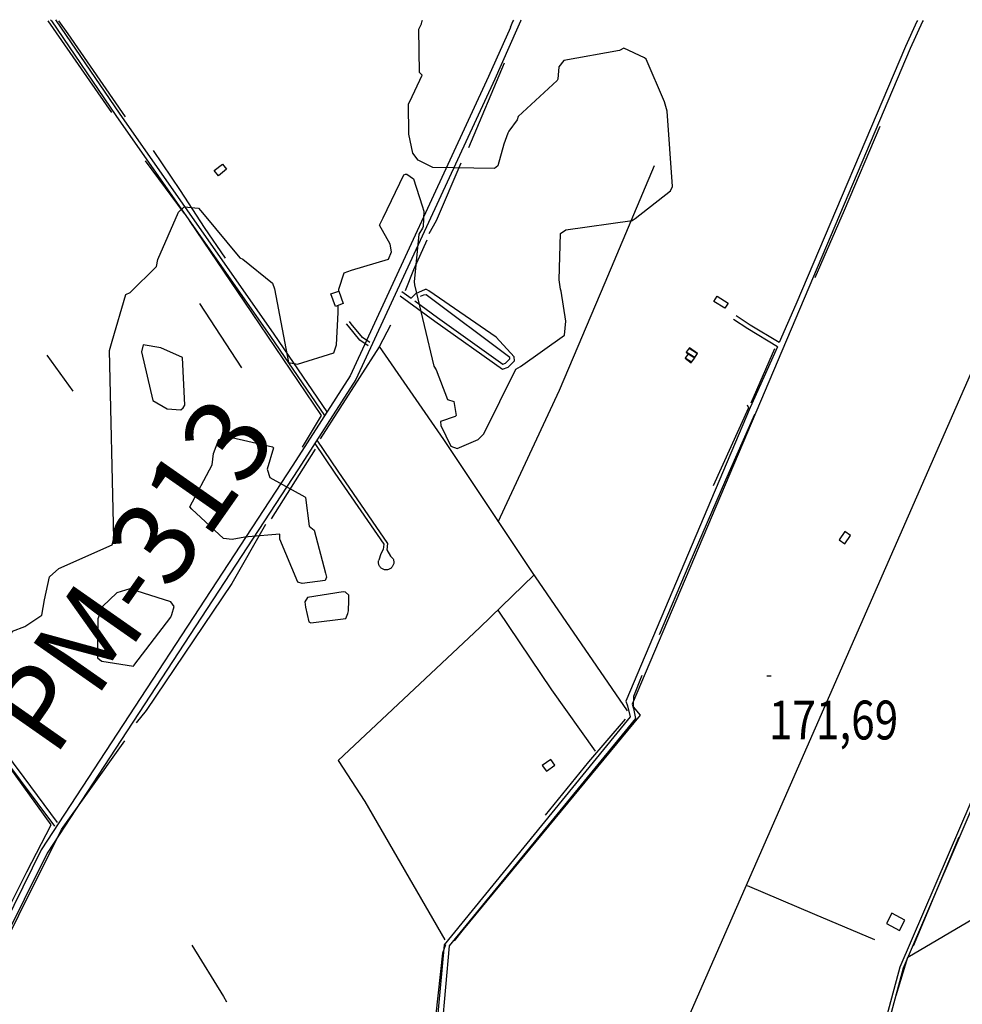
# Model space of a CAD drawing. Extents: x 484076 to 498410, y 4372556 to 4381824.
# Drawn here: x 492437 to 493287, y 4380922 to 4381810 of the extents above; entities that cross this region are included whole.
import ezdxf
from ezdxf.enums import TextEntityAlignment as Align

# ---------------------------------------------------------------- set-up
doc = ezdxf.new("R2010")
doc.units = 0
doc.header["$MEASUREMENT"] = 0
for name, color, linetype in [('1', 7, 'CONTINUOUS'), ('36', 7, 'CONTINUOUS'), ('38', 7, 'CONTINUOUS'), ('47', 7, 'CONTINUOUS'), ('51', 7, 'CONTINUOUS'), ('7', 7, 'CONTINUOUS'), ('9', 7, 'CONTINUOUS')]:
    doc.layers.add(name, color=color, linetype=linetype)
doc.styles.get("Standard").update_dxf_attribs({"font": 'txt', "height": 0.2})

# ---------------------------------------------------------------- blocks, each defined once
blk = doc.blocks.new('COTA')
at = {"layer": '7', "color": 7, "linetype": 'Continuous'}
blk.add_line((-1.98, -0.02), (2.02, -0.02), dxfattribs=at)

msp = doc.modelspace()

# ---------------------------------------------------------------- linework, layer by layer
at = {"layer": '36', "color": 1, "linetype": 'Continuous'}
for p, q in [((492881.95, 4381808.97), (492879.49, 4381803.28)), ((492882.36, 4381809.91), (492881.95, 4381808.97)), ((492888.74, 4381808.96), (492885.21, 4381800.8)), ((492889.15, 4381809.9), (492888.74, 4381808.96))]:
    msp.add_line(p, q, dxfattribs=at)
for points in [[(492879.67, 4381803.27), (492859.89, 4381758.98), (492735.09, 4381489.24), (492683.5, 4381408.63), (492456.37, 4381061.65), (492415.03, 4380977.95), (492275.66, 4380699.83), (492249.15, 4380632.35), (492187.73, 4380447.55), (492189.69, 4380433.56), (492199.68, 4380404.52), (492219.91, 4380360.41)], [(492885.21, 4381800.8), (492865.44, 4381756.54), (492740.21, 4381485.99), (492688.62, 4381405.38), (492461.73, 4381058.8), (492420.45, 4380975.22), (492281.19, 4380697.33), (492254.81, 4380630.17), (492193.84, 4380447.64), (492195.62, 4380434.98), (492205.28, 4380406.89), (492226.86, 4380364.22)]]:
    msp.add_lwpolyline(points, dxfattribs=at)
at = {"layer": '38', "color": 7, "linetype": 'Continuous'}
for p, q in [((492465.01, 4381810.31), (492465.64, 4381809.39)), ((492469.41, 4381810.31), (492470.04, 4381809.39)), ((493246.58, 4381809.55), (493246.15, 4381808.6)), ((493251.71, 4381809.54), (493251.28, 4381808.6)), ((492781.79, 4381565.21), (492790.15, 4381559.16))]:
    msp.add_line(p, q, dxfattribs=at)
for points in [[(492465.64, 4381809.39), (492523.86, 4381724.06), (492663.19, 4381524.6), (492712.04, 4381453.26)], [(492470.04, 4381809.39), (492526.84, 4381726.15), (492666.2, 4381526.64), (492714.19, 4381456.56)], [(493251.28, 4381808.6), (493240.22, 4381784.36), (492989.56, 4381193.13), (492990.57, 4381189.25), (492992.43, 4381180.08), (492985.77, 4381172.02), (492824.52, 4380975.11), (492817.69, 4380900.78), (492803.51, 4380727.1), (492802.67, 4380725.85)], [(493310.97, 4381808.54), (493333.31, 4381772.77), (493423.76, 4381620.12), (493467.63, 4381539.7), (493473.53, 4381519.7), (493456.29, 4381479.96), (493230.66, 4380955.93), (493214.71, 4380896.78), (493106.51, 4380497.05), (493067.51, 4380491.83), (493062.57, 4380490.63), (493060.01, 4380486.8), (493049.14, 4380461.15), (493037, 4380451.56), (493036.76, 4380444.98), (493047.14, 4380427.48), (493051.18, 4380426.02)], [(493246.15, 4381808.6), (493235.93, 4381786.19), (493137.08, 4381553.4), (493122.06, 4381519.28)], [(492104.38, 4381672.42), (492132.89, 4381604.63), (492190.2, 4381463.12), (492222.59, 4381419.81), (492440.79, 4381126.9), (492470.94, 4381086.54)], [(492780.06, 4381561.42), (492811.58, 4381538.61), (492872.54, 4381495.21), (492877.47, 4381496.99), (492883.18, 4381502.75), (492883.15, 4381506.34), (492866.84, 4381524.1), (492805.98, 4381565.69), (492803.94, 4381567.02), (492802.67, 4381567.01), (492793.93, 4381563.02), (492790.15, 4381559.16)], [(492793.5, 4381556.74), (492813.97, 4381541.92), (492872.82, 4381499.66), (492875.22, 4381500.52), (492879.08, 4381504.42), (492879.07, 4381505.76), (492803.71, 4381562.29), (492801.34, 4381562.04), (492798.38, 4381560.62)], [(493120.37, 4381515.45), (493093.64, 4381531.42), (493080.8, 4381539.92)], [(493122.06, 4381519.28), (493095.85, 4381534.94), (493083.09, 4381543.38)], [(492751.23, 4381516.2), (492743.97, 4381521.33), (492733.47, 4381534.01), (492731.95, 4381536.01)], [(492752.94, 4381519.14), (492746.29, 4381523.83), (492736.12, 4381536.11), (492734.64, 4381538.06)], [(493120.37, 4381515.45), (493095.96, 4381460.53), (492983.62, 4381195.71), (492985.1, 4381191.73), (492987.74, 4381181.74), (492982.24, 4381175.07), (492819.93, 4380976.2), (492813.04, 4380901.27), (492798.84, 4380728.54), (492797.05, 4380725.9), (492779.15, 4380715.75)], [(493456.36, 4381472.15), (493429.11, 4381410.06), (493233.76, 4380955.14), (493217.8, 4380895.97), (493125.81, 4380549.05), (493116.37, 4380515.73)], [(492703.26, 4381428.15), (492721.16, 4381401.46), (492765.48, 4381337.28), (492764.87, 4381332.63)], [(492705.16, 4381431.22), (492723.87, 4381403.32), (492768.89, 4381337.96), (492768.13, 4381332.2)], [(492231.65, 4381400.72), (492291.64, 4381319.02), (492437.6, 4381124.5), (492468.61, 4381082.98)], [(492764.87, 4381332.63), (492762.74, 4381328.6), (492760.82, 4381322.82)], [(492768.13, 4381332.2), (492771.53, 4381326.59), (492773.8, 4381324.11)], [(492592.3, 4380975.91), (492620.75, 4380929.49), (492623.46, 4380924.83)]]:
    msp.add_lwpolyline(points, dxfattribs=at)
msp.add_lwpolyline([(492773.802784, 4381324.111308, -0.050236), (492774.266408, 4381322.795024, -0.050204), (492774.45838, 4381321.412305, -0.050199), (492774.370945, 4381320.018992, -0.050221), (492774.007636, 4381318.671356, -0.050266), (492773.383125, 4381317.423823, -0.050328), (492772.522633, 4381316.326775, -0.050396), (492771.460912, 4381315.424518, -0.05046), (492770.240841, 4381314.75349, -0.050509), (492768.911694, 4381314.340793, -0.050536), (492767.52715, 4381314.203092, -0.050535), (492766.143124, 4381314.345949, -0.050508), (492764.815513, 4381314.763595, -0.050459), (492763.597933, 4381315.439162, -0.050395), (492762.539558, 4381316.345368, -0.050327), (492761.68313, 4381317.445613, -0.050265), (492761.063239, 4381318.695464, -0.05022), (492760.704917, 4381320.044444, -0.050199), (492760.622638, 4381321.438073, -0.050205), (492760.819724, 4381322.820068, -0.050205)], format="xyb", dxfattribs=at)
at = {"layer": '47', "color": 1, "linetype": 'Continuous'}
for points in [[(492612.61, 4381674.32), (492620.04, 4381680.14), (492623.69, 4381675.48), (492616.26, 4381669.66)], [(492721.91, 4381551.79), (492717.79, 4381563.06), (492724.77, 4381565.61), (492728.89, 4381554.34)], [(493073.01, 4381550.05), (493062.99, 4381556.21), (493065.93, 4381561), (493075.95, 4381554.84)], [(493181.14, 4381337.6), (493186.45, 4381345.31), (493181.32, 4381348.85), (493176.01, 4381341.14)], [(492912.16, 4381132.62), (492919.72, 4381138.1), (492915.95, 4381143.3), (492908.39, 4381137.82)], [(493235.37, 4380998.47), (493223.53, 4381004.6), (493218.68, 4380995.23), (493230.52, 4380989.1)]]:
    msp.add_lwpolyline(points, close=True, dxfattribs=at)
at = {"layer": '51', "color": 1, "linetype": 'Continuous'}
for p, q in [((492520.14, 4381726.61), (492462.82, 4381809.39)), ((492842.22, 4381695.11), (492874.21, 4381771.32)), ((492585.71, 4381635.65), (492550.43, 4381683.13)), ((492599.21, 4381554.28), (492637.22, 4381496.33)), ((493117.85, 4381513.39), (493096.38, 4381464.58)), ((492461.64, 4381507.73), (492484.92, 4381475.28)), ((492703.66, 4381423.08), (492663.88, 4381360.28)), ((493283.87, 4381073.28), (493242.73, 4380974.86))]:
    msp.add_line(p, q, dxfattribs=at)
for points in [[(492472.02, 4381809.38), (492480.42, 4381797.59), (492532.18, 4381722.69)], [(493154.38, 4381577.95), (493180.76, 4381638.44), (493212.98, 4381714.35)], [(492557.61, 4381692.28), (492581.9, 4381656.23), (492603.54, 4381622.79), (492622.34, 4381595.16)], [(493383.75, 4381694.88), (493337.32, 4381588.15), (492956.72, 4380720.58), (493007.93, 4380530.49), (493032.44, 4380487.18)], [(492834.8, 4381680.94), (492812.68, 4381629.05), (492806.05, 4381617.28)], [(492868.66, 4381357.62), (492923.87, 4381476.24), (492965.02, 4381573.47), (493009.53, 4381678.98)], [(492692.17, 4381424.76), (492709.35, 4381453.43), (492640.07, 4381555.67), (492590.35, 4381629.25)], [(492804.39, 4381611.49), (492792.36, 4381584.68), (492784.61, 4381565.85)], [(492771.5, 4381534.75), (492761.13, 4381515.44), (492708.06, 4381432.27)], [(492761.19, 4381515.54), (492819.42, 4381431.61), (492898.62, 4381312.59), (492984.79, 4381186.97)], [(493093.1, 4381462.98), (493094.47, 4381460.37), (493062.57, 4381390.08)], [(493099.78, 4381454.35), (493073.62, 4381395.07), (493040.51, 4381318.69), (493013.78, 4381255.58)], [(492658.91, 4381355.13), (492628.49, 4381301.96), (492551.08, 4381187.34), (492542.12, 4381176.22)], [(492900.72, 4381309.54), (492852.05, 4381262.18), (492724.23, 4381142.32), (492748.3, 4381105.22), (492820.44, 4380980.59)], [(492868.2, 4381277.9), (492916.66, 4381206.07), (492956.14, 4381150.76)], [(492410.17, 4380975.72), (492443.46, 4381041.97), (492465.6, 4381084.19), (492426.96, 4381137.93), (492388.13, 4381187.7), (492350.05, 4381237.62)], [(492829.29, 4380979.7), (492837.44, 4380990.06), (492996.83, 4381183.27), (492990.53, 4381190.63), (492990.95, 4381200.23), (492998.56, 4381219.21)], [(492983.22, 4381179.68), (492950.02, 4381141.03), (492910.92, 4381093.09)], [(492410.34, 4380951.27), (492436.21, 4381002.9), (492474.94, 4381080.01), (492498.3, 4381112.94), (492531.78, 4381160.15)], [(493227.59, 4380930.53), (493237.88, 4380965.06), (493329.42, 4381018.78), (493384.68, 4381048.22), (493394.7, 4381043.3), (493413.9, 4381058.26), (493444.95, 4380969.42), (493463.55, 4380925), (493459.14, 4380923.3), (493422.01, 4380902.53), (493438.19, 4380860.7)], [(493093.11, 4381029.48), (493153.96, 4381003.64), (493207.87, 4380981.03)], [(492821.08, 4380976.17), (492818.38, 4380968.72), (492794.31, 4380748.54), (492796.97, 4380731.02), (492792.2, 4380728.42)]]:
    msp.add_lwpolyline(points, dxfattribs=at)
at = {"layer": '9', "color": 30, "linetype": 'Continuous'}
for p, q in [((492800.02, 4381809.05), (492800.2, 4381809.99)), ((492724.83, 4381565.45), (492724.83, 4381565.46))]:
    msp.add_line(p, q, dxfattribs=at)
for points in [[(492877.44, 4381707.94), (492873.83, 4381698.09), (492868.13, 4381678.68), (492865.24, 4381676.07), (492809.55, 4381677.11), (492796.42, 4381683.58), (492791.73, 4381690.07), (492787.93, 4381707.03), (492787.61, 4381734.44), (492789.05, 4381736.62), (492799.91, 4381760.43), (492797.51, 4381762.66), (492797.11, 4381801.75), (492799.44, 4381806.53), (492799.87, 4381808.23), (492800.02, 4381809.05)], [(492924.91, 4381567.37), (492923.69, 4381575.85), (492924.84, 4381617.53), (492929.66, 4381620.8), (492989.53, 4381629.21), (492992.03, 4381631.18), (493023.94, 4381655.95), (493025.81, 4381659.92), (493021.08, 4381727.83), (493018.54, 4381736.33), (493002.02, 4381774.61), (493000.6, 4381775.77), (492982, 4381784.73), (492977.85, 4381782.67), (492927.81, 4381773.55), (492923.21, 4381767.66), (492922.52, 4381756.54), (492921.82, 4381755.59), (492886.59, 4381722.98), (492885.59, 4381720.09), (492878.13, 4381709.87), (492877.44, 4381707.94)], [(492724.83, 4381565.46), (492724.89, 4381567.44), (492729.77, 4381582.02), (492736.32, 4381584.32), (492769.74, 4381594.34), (492772.51, 4381600.93), (492771.33, 4381607.96), (492761.55, 4381625.04), (492764.9, 4381631.5), (492783.6, 4381670.43), (492784.94, 4381670.99), (492786.36, 4381671.02), (492792.18, 4381666.71), (492800.11, 4381642.59), (492801.58, 4381637.55), (492801, 4381623.75), (492800.35, 4381622.3)], [(492378.35, 4381240.12), (492381.23, 4381233.78), (492385.72, 4381223.41), (492385.78, 4381223.35), (492387.01, 4381222.9), (492387.86, 4381222.76), (492422.12, 4381232.04), (492424.05, 4381243.18), (492430.57, 4381258.81), (492441.88, 4381263.13), (492456.96, 4381273.33), (492459.44, 4381287.31), (492464.02, 4381307.96), (492472.4, 4381315.36), (492520.44, 4381336.87), (492521.89, 4381342.54), (492518.02, 4381511.98), (492520.62, 4381520.28), (492532.95, 4381562.61), (492536.87, 4381564.17), (492560.35, 4381587.83), (492561.62, 4381594.21), (492580.37, 4381636.74), (492581.2, 4381637.7)], [(492581.2, 4381637.7), (492585.53, 4381641.53), (492598.33, 4381640.35), (492602.06, 4381636.02), (492635.49, 4381595.68), (492638.28, 4381594.39), (492665.19, 4381572.86), (492666.84, 4381567.58), (492679.43, 4381501.17), (492687.58, 4381499.59), (492720.24, 4381509.96), (492722.89, 4381517.25), (492724.2, 4381546.34), (492724.41, 4381552.7)], [(492800.35, 4381622.3), (492796.96, 4381616.8), (492792.77, 4381573.96), (492793.17, 4381571.14), (492810.54, 4381497.79), (492812.55, 4381494.43), (492822.93, 4381467.82), (492828.59, 4381466.07), (492830.66, 4381453.49), (492829.8, 4381452.46), (492816.51, 4381447.85), (492816.78, 4381444.46), (492825.96, 4381425.63), (492831.53, 4381423.52), (492850.68, 4381431.78), (492855.63, 4381436.8), (492884.62, 4381495.09), (492888.83, 4381497.72), (492928.42, 4381525.95), (492929.5, 4381538.35), (492925.28, 4381565.55), (492924.91, 4381567.37)], [(492584, 4381505.57), (492564.27, 4381514.35), (492548.48, 4381517.22), (492547.01, 4381510.79), (492557.3, 4381466.92), (492570.11, 4381459.46), (492582.4, 4381458.53), (492584.53, 4381460.18), (492586.11, 4381462.66), (492584, 4381505.57)], [(492643.09, 4381344.07), (492640.16, 4381343.7), (492628.81, 4381341.73), (492620.94, 4381342.43), (492592.3, 4381369.03), (492590.42, 4381371), (492610.69, 4381408.9), (492611.9, 4381419.27), (492616.53, 4381431.62), (492624.61, 4381434.44), (492665.12, 4381425.28), (492666.09, 4381424.19), (492660.18, 4381404.89), (492662.54, 4381397.52), (492694.14, 4381380.13), (492694.78, 4381379.34), (492698.15, 4381353.53), (492702.59, 4381350.05), (492712.77, 4381311.33), (492713.69, 4381307.49), (492712.58, 4381304.74), (492691.7, 4381302.02), (492687.82, 4381303), (492671.69, 4381341.76), (492671.64, 4381346.53), (492671.64, 4381346.53), (492643.09, 4381344.07)], [(492539.64, 4381227.33), (492540.1, 4381228.09), (492573.48, 4381271.59), (492574.4, 4381273.93), (492576.3, 4381281.25), (492573.41, 4381285.25), (492536.54, 4381297.1), (492524.8, 4381293.42), (492511.74, 4381281.11), (492507.64, 4381270.1), (492507.26, 4381234.95), (492508.96, 4381233.36), (492511.07, 4381232.01), (492539.64, 4381227.33)], [(492734, 4381286.5), (492733.95, 4381291.43), (492730.79, 4381294.13), (492728.82, 4381294.46), (492696.7, 4381289.34), (492694.25, 4381285.34), (492694.94, 4381280.6), (492697.96, 4381267.48), (492699.56, 4381266.56), (492731.21, 4381270.23), (492733.02, 4381274.81), (492733.36, 4381276.03), (492733.64, 4381277.23), (492734, 4381286.5)]]:
    msp.add_lwpolyline(points, dxfattribs=at)

# ---------------------------------------------------------------- block references
at = {"layer": '7', "color": 7, "linetype": 'Continuous'}
msp.add_blockref('COTA', (493112.69, 4381218.8), dxfattribs=at)

# ---------------------------------------------------------------- texts
at = {"layer": '1', "color": 7, "linetype": 'Continuous'}
msp.add_text('PM-313', height=75, rotation=55, dxfattribs=at).set_placement((492468.18, 4381143.87))
at = {"layer": '7', "color": 7, "linetype": 'Continuous', "width": 0.8}
msp.add_text('171,69', height=35, dxfattribs=at).set_placement((493112.69, 4381178.8), align=Align.MIDDLE_LEFT)

# ---------------------------------------------------------------- meshes
at = {"layer": '47', "color": 1, "linetype": 'Continuous'}
mesh = msp.add_polyface(dxfattribs=at)
corners = [(493042.54, 4381500.93), (493042.54, 4381500.93), (493042.979937, 4381501.546804), (493037.12, 4381505.18), (493045.791275, 4381505.488375), (493039.95, 4381509.11), (493045.881772, 4381505.615255), (493038.1, 4381510.44), (493048.46, 4381509.23), (493040.673809, 4381514.057484), (493041.01, 4381514.53)]
mesh.append_faces([[corners[k] for k in face] for face in [(0, 1, 2, 3), (3, 2, 4, 5), (5, 4, 6, 7), (7, 6, 8, 9), (9, 8, 10, 10)]], dxfattribs={"vtx0": -1, "vtx2": -1, "color": 1})

doc.saveas('drawing.dxf')
